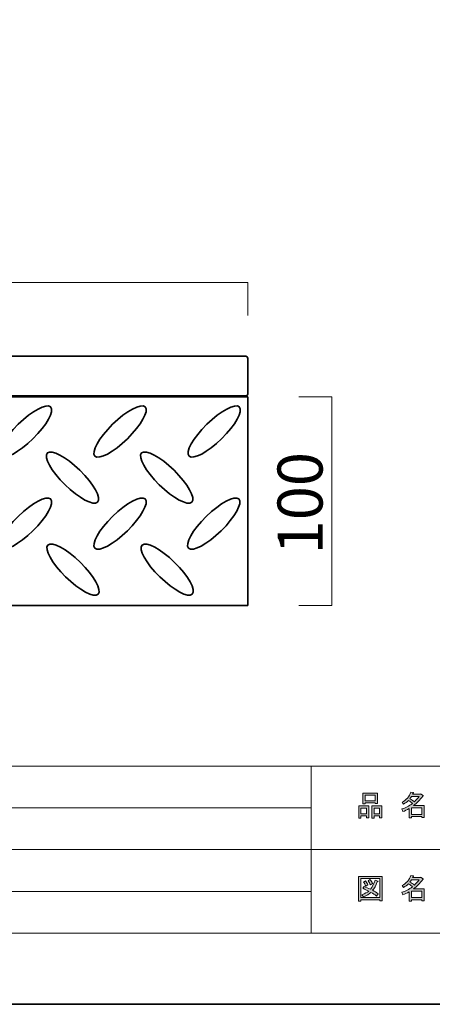
# Model space of a CAD drawing. Units: inches. Extents: x -43 to 253, y 44 to 253.
# Drawn here: x 73 to 113, y 44 to 138 of the extents above; entities that cross this region are included whole.
import ezdxf

# ---------------------------------------------------------------- set-up
doc = ezdxf.new("R2010")
doc.units = ezdxf.units.IN
doc.header["$MEASUREMENT"] = 0
doc.layers.add('儗僀儎乕 1', color=7, linetype='Continuous')

# ---------------------------------------------------------------- blocks, each defined once
blk = doc.blocks.new('block 7')
at = {"layer": '儗僀儎乕 1'}
h = blk.add_hatch(color=7, dxfattribs=at)
h.dxf.hatch_style = 2
h.paths.add_polyline_path([(106.52, 61.761), (105.991, 61.761), (105.991, 61.563), (105.77, 61.563), (105.77, 62.731), (106.74, 62.731), (106.74, 61.596), (106.52, 61.596)])
h.paths.add_polyline_path([(105.991, 62.522), (105.991, 61.971), (106.52, 61.971), (106.52, 62.522)])
h.paths.add_polyline_path([(107.347, 63.007), (106.377, 63.007), (106.377, 62.93), (106.156, 62.93), (106.156, 63.955), (107.567, 63.955), (107.567, 62.952), (107.347, 62.952)])
h.paths.add_polyline_path([(106.377, 63.216), (107.347, 63.216), (107.347, 63.746), (106.377, 63.746)])
h.paths.add_polyline_path([(107.777, 61.761), (107.248, 61.761), (107.248, 61.563), (107.027, 61.563), (107.027, 62.731), (107.997, 62.731), (107.997, 61.596), (107.777, 61.596)])
h.paths.add_polyline_path([(107.248, 62.522), (107.248, 61.971), (107.777, 61.971), (107.777, 62.522)])
h = blk.add_hatch(color=7, dxfattribs=at)
h.dxf.hatch_style = 2
edge = h.paths.add_edge_path()
edge.add_spline(control_points=[(111.029, 62.753), (111.029, 62.753), (112.054, 62.753), (112.054, 62.753), (112.054, 62.753), (112.054, 61.607), (112.054, 61.607), (112.054, 61.607), (111.834, 61.607), (111.834, 61.607), (111.834, 61.607), (111.834, 61.706), (111.834, 61.706), (111.834, 61.706), (110.83, 61.706), (110.83, 61.706), (110.83, 61.706), (110.83, 61.574), (110.83, 61.574), (110.83, 61.574), (110.61, 61.574), (110.61, 61.574), (110.61, 61.574), (110.61, 62.467), (110.61, 62.467), (110.389, 62.342), (110.187, 62.246), (110.004, 62.18), (110.004, 62.18), (109.915, 62.434), (109.915, 62.434), (110.261, 62.53), (110.595, 62.706), (110.919, 62.963), (110.852, 63.037), (110.731, 63.132), (110.555, 63.25), (110.408, 63.11), (110.246, 62.993), (110.07, 62.897), (110.07, 62.897), (109.926, 63.073), (109.926, 63.073), (110.331, 63.279), (110.613, 63.606), (110.775, 64.054), (110.775, 64.054), (111.018, 63.999), (111.018, 63.999), (111.047, 63.97), (111.036, 63.952), (110.985, 63.944), (110.985, 63.944), (110.941, 63.845), (110.941, 63.845), (110.941, 63.845), (111.679, 63.845), (111.679, 63.845), (111.679, 63.845), (111.701, 63.889), (111.701, 63.889), (111.701, 63.889), (111.933, 63.724), (111.933, 63.724), (111.962, 63.694), (111.951, 63.676), (111.9, 63.668), (111.65, 63.308), (111.36, 63.004), (111.029, 62.753)], knot_values=[0, 0, 0, 0, 1, 1, 1, 2, 2, 2, 3, 3, 3, 4, 4, 4, 5, 5, 5, 6, 6, 6, 7, 7, 7, 8, 8, 8, 9, 9, 9, 10, 10, 10, 11, 11, 11, 12, 12, 12, 13, 13, 13, 14, 14, 14, 15, 15, 15, 16, 16, 16, 17, 17, 17, 18, 18, 18, 19, 19, 19, 20, 20, 20, 21, 21, 21, 22, 22, 22, 23, 23, 23, 23], degree=3, periodic=1)
edge = h.paths.add_edge_path()
edge.add_spline(control_points=[(111.569, 63.635), (111.569, 63.635), (110.841, 63.635), (110.841, 63.635), (110.841, 63.635), (110.676, 63.404), (110.676, 63.404), (110.838, 63.316), (110.981, 63.22), (111.106, 63.117), (111.268, 63.272), (111.422, 63.445), (111.569, 63.635)], knot_values=[0, 0, 0, 0, 1, 1, 1, 2, 2, 2, 3, 3, 3, 4, 4, 4, 4], degree=3, periodic=1)
h.paths.add_polyline_path([(111.834, 62.544), (110.83, 62.544), (110.83, 61.916), (111.834, 61.916)])
at = {"layer": '儗僀儎乕 1', "lineweight": 0}
for points in [[(107.347, 63.007), (106.377, 63.007), (106.377, 62.93), (106.156, 62.93), (106.156, 63.955), (107.567, 63.955), (107.567, 62.952), (107.347, 62.952), (107.347, 63.007)], [(106.377, 63.216), (107.347, 63.216), (107.347, 63.746), (106.377, 63.746), (106.377, 63.216)], [(106.52, 61.761), (105.991, 61.761), (105.991, 61.563), (105.77, 61.563), (105.77, 62.731), (106.74, 62.731), (106.74, 61.596), (106.52, 61.596), (106.52, 61.761)], [(105.991, 62.522), (105.991, 61.971), (106.52, 61.971), (106.52, 62.522), (105.991, 62.522)], [(107.777, 61.761), (107.248, 61.761), (107.248, 61.563), (107.027, 61.563), (107.027, 62.731), (107.997, 62.731), (107.997, 61.596), (107.777, 61.596), (107.777, 61.761)], [(107.248, 62.522), (107.248, 61.971), (107.777, 61.971), (107.777, 62.522), (107.248, 62.522)], [(111.834, 62.544), (110.83, 62.544), (110.83, 61.916), (111.834, 61.916), (111.834, 62.544)]]:
    blk.add_lwpolyline(points, dxfattribs=at)
for points, knots in [([(111.029, 62.753), (111.029, 62.753), (112.054, 62.753), (112.054, 62.753), (112.054, 62.753), (112.054, 61.607), (112.054, 61.607), (112.054, 61.607), (111.834, 61.607), (111.834, 61.607), (111.834, 61.607), (111.834, 61.706), (111.834, 61.706), (111.834, 61.706), (110.83, 61.706), (110.83, 61.706), (110.83, 61.706), (110.83, 61.574), (110.83, 61.574), (110.83, 61.574), (110.61, 61.574), (110.61, 61.574), (110.61, 61.574), (110.61, 62.467), (110.61, 62.467), (110.389, 62.342), (110.187, 62.246), (110.004, 62.18), (110.004, 62.18), (109.915, 62.434), (109.915, 62.434), (110.261, 62.53), (110.595, 62.706), (110.919, 62.963), (110.852, 63.037), (110.731, 63.132), (110.555, 63.25), (110.408, 63.11), (110.246, 62.993), (110.07, 62.897), (110.07, 62.897), (109.926, 63.073), (109.926, 63.073), (110.331, 63.279), (110.613, 63.606), (110.775, 64.054), (110.775, 64.054), (111.018, 63.999), (111.018, 63.999), (111.047, 63.97), (111.036, 63.952), (110.985, 63.944), (110.985, 63.944), (110.941, 63.845), (110.941, 63.845), (110.941, 63.845), (111.679, 63.845), (111.679, 63.845), (111.679, 63.845), (111.701, 63.889), (111.701, 63.889), (111.701, 63.889), (111.933, 63.724), (111.933, 63.724), (111.962, 63.694), (111.951, 63.676), (111.9, 63.668), (111.65, 63.308), (111.36, 63.004), (111.029, 62.753)], [0, 0, 0, 0, 1, 1, 1, 2, 2, 2, 3, 3, 3, 4, 4, 4, 5, 5, 5, 6, 6, 6, 7, 7, 7, 8, 8, 8, 9, 9, 9, 10, 10, 10, 11, 11, 11, 12, 12, 12, 13, 13, 13, 14, 14, 14, 15, 15, 15, 16, 16, 16, 17, 17, 17, 18, 18, 18, 19, 19, 19, 20, 20, 20, 21, 21, 21, 22, 22, 22, 23, 23, 23, 23]), ([(111.569, 63.635), (111.569, 63.635), (110.841, 63.635), (110.841, 63.635), (110.841, 63.635), (110.676, 63.404), (110.676, 63.404), (110.838, 63.316), (110.981, 63.22), (111.106, 63.117), (111.268, 63.272), (111.422, 63.445), (111.569, 63.635)], [0, 0, 0, 0, 1, 1, 1, 2, 2, 2, 3, 3, 3, 4, 4, 4, 4])]:
    blk.add_open_spline(points, degree=3, knots=knots, dxfattribs=at)
blk = doc.blocks.new('block 8')
at = {"layer": '儗僀儎乕 1'}
h = blk.add_hatch(color=7, dxfattribs=at)
h.dxf.hatch_style = 2
h.paths.add_polyline_path([(107.788, 53.622), (107.788, 53.732), (105.98, 53.732), (105.98, 53.6), (105.759, 53.6), (105.759, 55.97), (108.008, 55.97), (108.008, 53.622)])
h.paths.add_polyline_path([(107.788, 55.761), (105.98, 55.761), (105.98, 53.942), (107.788, 53.942)])
edge = h.paths.add_edge_path()
edge.add_spline(control_points=[(107.644, 54.294), (107.644, 54.294), (107.468, 54.085), (107.468, 54.085), (107.306, 54.224), (107.13, 54.342), (106.939, 54.438), (106.77, 54.268), (106.531, 54.125), (106.222, 54.008), (106.222, 54.008), (106.079, 54.206), (106.079, 54.206), (106.373, 54.323), (106.59, 54.441), (106.729, 54.559), (106.56, 54.647), (106.369, 54.735), (106.156, 54.824), (106.156, 54.824), (106.299, 55), (106.299, 55), (106.476, 54.934), (106.674, 54.849), (106.895, 54.746), (107.064, 54.945), (107.214, 55.235), (107.347, 55.617), (107.347, 55.617), (107.589, 55.518), (107.589, 55.518), (107.648, 55.503), (107.637, 55.477), (107.556, 55.441), (107.416, 55.088), (107.266, 54.819), (107.104, 54.636), (107.295, 54.54), (107.475, 54.427), (107.644, 54.294)], knot_values=[0, 0, 0, 0, 1, 1, 1, 2, 2, 2, 3, 3, 3, 4, 4, 4, 5, 5, 5, 6, 6, 6, 7, 7, 7, 8, 8, 8, 9, 9, 9, 10, 10, 10, 11, 11, 11, 12, 12, 12, 13, 13, 13, 13], degree=3, periodic=1)
edge = h.paths.add_edge_path()
edge.add_spline(control_points=[(106.41, 55.54), (106.505, 55.43), (106.586, 55.301), (106.652, 55.154), (106.652, 55.154), (106.454, 55.033), (106.454, 55.033), (106.395, 55.18), (106.318, 55.312), (106.222, 55.43), (106.222, 55.43), (106.41, 55.54), (106.41, 55.54)], knot_values=[0, 0, 0, 0, 1, 1, 1, 2, 2, 2, 3, 3, 3, 4, 4, 4, 4], degree=3, periodic=1)
edge = h.paths.add_edge_path()
edge.add_spline(control_points=[(106.895, 55.154), (106.836, 55.301), (106.759, 55.433), (106.663, 55.551), (106.663, 55.551), (106.851, 55.661), (106.851, 55.661), (106.968, 55.529), (107.049, 55.4), (107.093, 55.276), (107.093, 55.276), (106.895, 55.154), (106.895, 55.154)], knot_values=[0, 0, 0, 0, 1, 1, 1, 2, 2, 2, 3, 3, 3, 4, 4, 4, 4], degree=3, periodic=1)
h = blk.add_hatch(color=7, dxfattribs=at)
h.dxf.hatch_style = 2
edge = h.paths.add_edge_path()
edge.add_spline(control_points=[(111.029, 54.768), (111.029, 54.768), (112.054, 54.768), (112.054, 54.768), (112.054, 54.768), (112.054, 53.622), (112.054, 53.622), (112.054, 53.622), (111.834, 53.622), (111.834, 53.622), (111.834, 53.622), (111.834, 53.721), (111.834, 53.721), (111.834, 53.721), (110.83, 53.721), (110.83, 53.721), (110.83, 53.721), (110.83, 53.589), (110.83, 53.589), (110.83, 53.589), (110.61, 53.589), (110.61, 53.589), (110.61, 53.589), (110.61, 54.482), (110.61, 54.482), (110.389, 54.356), (110.187, 54.261), (110.004, 54.195), (110.004, 54.195), (109.915, 54.449), (109.915, 54.449), (110.261, 54.544), (110.595, 54.72), (110.919, 54.978), (110.852, 55.051), (110.731, 55.147), (110.555, 55.264), (110.408, 55.125), (110.246, 55.007), (110.07, 54.912), (110.07, 54.912), (109.926, 55.088), (109.926, 55.088), (110.331, 55.293), (110.613, 55.621), (110.775, 56.069), (110.775, 56.069), (111.018, 56.014), (111.018, 56.014), (111.047, 55.985), (111.036, 55.966), (110.985, 55.959), (110.985, 55.959), (110.941, 55.86), (110.941, 55.86), (110.941, 55.86), (111.679, 55.86), (111.679, 55.86), (111.679, 55.86), (111.701, 55.904), (111.701, 55.904), (111.701, 55.904), (111.933, 55.739), (111.933, 55.739), (111.962, 55.709), (111.951, 55.69), (111.9, 55.683), (111.65, 55.323), (111.36, 55.018), (111.029, 54.768)], knot_values=[0, 0, 0, 0, 1, 1, 1, 2, 2, 2, 3, 3, 3, 4, 4, 4, 5, 5, 5, 6, 6, 6, 7, 7, 7, 8, 8, 8, 9, 9, 9, 10, 10, 10, 11, 11, 11, 12, 12, 12, 13, 13, 13, 14, 14, 14, 15, 15, 15, 16, 16, 16, 17, 17, 17, 18, 18, 18, 19, 19, 19, 20, 20, 20, 21, 21, 21, 22, 22, 22, 23, 23, 23, 23], degree=3, periodic=1)
edge = h.paths.add_edge_path()
edge.add_spline(control_points=[(111.569, 55.65), (111.569, 55.65), (110.841, 55.65), (110.841, 55.65), (110.841, 55.65), (110.676, 55.419), (110.676, 55.419), (110.838, 55.331), (110.981, 55.235), (111.106, 55.132), (111.268, 55.287), (111.422, 55.459), (111.569, 55.65)], knot_values=[0, 0, 0, 0, 1, 1, 1, 2, 2, 2, 3, 3, 3, 4, 4, 4, 4], degree=3, periodic=1)
h.paths.add_polyline_path([(111.834, 54.559), (110.83, 54.559), (110.83, 53.931), (111.834, 53.931)])
at = {"layer": '儗僀儎乕 1', "lineweight": 0}
for points in [[(107.788, 53.622), (107.788, 53.732), (105.98, 53.732), (105.98, 53.6), (105.759, 53.6), (105.759, 55.97), (108.008, 55.97), (108.008, 53.622), (107.788, 53.622)], [(107.788, 55.761), (105.98, 55.761), (105.98, 53.942), (107.788, 53.942), (107.788, 55.761)], [(111.834, 54.559), (110.83, 54.559), (110.83, 53.931), (111.834, 53.931), (111.834, 54.559)]]:
    blk.add_lwpolyline(points, dxfattribs=at)
for points, knots in [([(111.029, 54.768), (111.029, 54.768), (112.054, 54.768), (112.054, 54.768), (112.054, 54.768), (112.054, 53.622), (112.054, 53.622), (112.054, 53.622), (111.834, 53.622), (111.834, 53.622), (111.834, 53.622), (111.834, 53.721), (111.834, 53.721), (111.834, 53.721), (110.83, 53.721), (110.83, 53.721), (110.83, 53.721), (110.83, 53.589), (110.83, 53.589), (110.83, 53.589), (110.61, 53.589), (110.61, 53.589), (110.61, 53.589), (110.61, 54.482), (110.61, 54.482), (110.389, 54.356), (110.187, 54.261), (110.004, 54.195), (110.004, 54.195), (109.915, 54.449), (109.915, 54.449), (110.261, 54.544), (110.595, 54.72), (110.919, 54.978), (110.852, 55.051), (110.731, 55.147), (110.555, 55.264), (110.408, 55.125), (110.246, 55.007), (110.07, 54.912), (110.07, 54.912), (109.926, 55.088), (109.926, 55.088), (110.331, 55.293), (110.613, 55.621), (110.775, 56.069), (110.775, 56.069), (111.018, 56.014), (111.018, 56.014), (111.047, 55.985), (111.036, 55.966), (110.985, 55.959), (110.985, 55.959), (110.941, 55.86), (110.941, 55.86), (110.941, 55.86), (111.679, 55.86), (111.679, 55.86), (111.679, 55.86), (111.701, 55.904), (111.701, 55.904), (111.701, 55.904), (111.933, 55.739), (111.933, 55.739), (111.962, 55.709), (111.951, 55.69), (111.9, 55.683), (111.65, 55.323), (111.36, 55.018), (111.029, 54.768)], [0, 0, 0, 0, 1, 1, 1, 2, 2, 2, 3, 3, 3, 4, 4, 4, 5, 5, 5, 6, 6, 6, 7, 7, 7, 8, 8, 8, 9, 9, 9, 10, 10, 10, 11, 11, 11, 12, 12, 12, 13, 13, 13, 14, 14, 14, 15, 15, 15, 16, 16, 16, 17, 17, 17, 18, 18, 18, 19, 19, 19, 20, 20, 20, 21, 21, 21, 22, 22, 22, 23, 23, 23, 23]), ([(107.644, 54.294), (107.644, 54.294), (107.468, 54.085), (107.468, 54.085), (107.306, 54.224), (107.13, 54.342), (106.939, 54.438), (106.77, 54.268), (106.531, 54.125), (106.222, 54.008), (106.222, 54.008), (106.079, 54.206), (106.079, 54.206), (106.373, 54.323), (106.59, 54.441), (106.729, 54.559), (106.56, 54.647), (106.369, 54.735), (106.156, 54.824), (106.156, 54.824), (106.299, 55), (106.299, 55), (106.476, 54.934), (106.674, 54.849), (106.895, 54.746), (107.064, 54.945), (107.214, 55.235), (107.347, 55.617), (107.347, 55.617), (107.589, 55.518), (107.589, 55.518), (107.648, 55.503), (107.637, 55.477), (107.556, 55.441), (107.416, 55.088), (107.266, 54.819), (107.104, 54.636), (107.295, 54.54), (107.475, 54.427), (107.644, 54.294)], [0, 0, 0, 0, 1, 1, 1, 2, 2, 2, 3, 3, 3, 4, 4, 4, 5, 5, 5, 6, 6, 6, 7, 7, 7, 8, 8, 8, 9, 9, 9, 10, 10, 10, 11, 11, 11, 12, 12, 12, 13, 13, 13, 13]), ([(106.41, 55.54), (106.505, 55.43), (106.586, 55.301), (106.652, 55.154), (106.652, 55.154), (106.454, 55.033), (106.454, 55.033), (106.395, 55.18), (106.318, 55.312), (106.222, 55.43), (106.222, 55.43), (106.41, 55.54), (106.41, 55.54)], [0, 0, 0, 0, 1, 1, 1, 2, 2, 2, 3, 3, 3, 4, 4, 4, 4]), ([(106.895, 55.154), (106.836, 55.301), (106.759, 55.433), (106.663, 55.551), (106.663, 55.551), (106.851, 55.661), (106.851, 55.661), (106.968, 55.529), (107.049, 55.4), (107.093, 55.276), (107.093, 55.276), (106.895, 55.154), (106.895, 55.154)], [0, 0, 0, 0, 1, 1, 1, 2, 2, 2, 3, 3, 3, 4, 4, 4, 4]), ([(111.569, 55.65), (111.569, 55.65), (110.841, 55.65), (110.841, 55.65), (110.841, 55.65), (110.676, 55.419), (110.676, 55.419), (110.838, 55.331), (110.981, 55.235), (111.106, 55.132), (111.268, 55.287), (111.422, 55.459), (111.569, 55.65)], [0, 0, 0, 0, 1, 1, 1, 2, 2, 2, 3, 3, 3, 4, 4, 4, 4])]:
    blk.add_open_spline(points, degree=3, knots=knots, dxfattribs=at)
blk = doc.blocks.new('block 4')
at = {"layer": '儗僀儎乕 1', "color": 7, "lineweight": 18}
for points in [[(247.151, 246.43), (-36.715, 246.43), (-36.715, 66.534), (247.151, 66.534), (247.151, 246.43)], [(101.214, 50.532), (47.825, 50.532), (47.825, 66.534), (101.214, 66.534), (101.214, 50.532)], [(116.539, 58.533), (101.214, 58.533), (101.214, 66.534), (116.539, 66.534), (116.539, 58.533)], [(47.825, 62.534), (101.214, 62.534)], [(47.825, 58.533), (101.214, 58.533)], [(116.539, 50.532), (101.214, 50.532), (101.214, 58.533), (116.539, 58.533), (116.539, 50.532)], [(47.825, 54.533), (101.214, 54.533)]]:
    blk.add_lwpolyline(points, dxfattribs=at)
at = {"layer": '儗僀儎乕 1'}
for name in ['block 7', 'block 8']:
    blk.add_blockref(name, (0, 0), dxfattribs=at)
blk = doc.blocks.new('block 15')
at = {"layer": '儗僀儎乕 1', "color": 7, "lineweight": 35}
blk.add_lwpolyline([(95.149, 81.929), (-14.851, 81.929), (-14.851, 101.929), (95.149, 101.929), (95.149, 81.929)], dxfattribs=at)
for points in [[(71.452, 96.258), (71.061, 96.64), (71.821, 98.006), (73.149, 99.308), (74.476, 100.61), (75.87, 101.355), (76.26, 100.972), (76.651, 100.589), (75.891, 99.223), (74.563, 97.922), (73.235, 96.62), (71.842, 95.875), (71.452, 96.258)], [(80.502, 96.258), (80.111, 96.64), (80.872, 98.006), (82.199, 99.308), (83.527, 100.61), (84.92, 101.355), (85.311, 100.972), (85.701, 100.589), (84.941, 99.223), (83.614, 97.922), (82.286, 96.62), (80.893, 95.875), (80.502, 96.258)], [(89.528, 96.258), (89.137, 96.64), (89.897, 98.006), (91.225, 99.308), (92.553, 100.61), (93.946, 101.355), (94.336, 100.972), (94.727, 100.589), (93.967, 99.223), (92.639, 97.922), (91.311, 96.62), (89.918, 95.875), (89.528, 96.258)], [(80.755, 91.846), (81.146, 92.229), (80.385, 93.594), (79.058, 94.896), (77.73, 96.198), (76.337, 96.943), (75.946, 96.56), (75.556, 96.177), (76.316, 94.812), (77.643, 93.51), (78.972, 92.208), (80.364, 91.463), (80.755, 91.846)], [(89.781, 91.846), (90.172, 92.229), (89.412, 93.594), (88.084, 94.896), (86.756, 96.198), (85.363, 96.943), (84.972, 96.56), (84.582, 96.177), (85.342, 94.812), (86.67, 93.51), (87.998, 92.208), (89.391, 91.463), (89.781, 91.846)], [(71.452, 87.434), (71.061, 87.817), (71.821, 89.182), (73.149, 90.484), (74.476, 91.786), (75.87, 92.531), (76.26, 92.148), (76.651, 91.765), (75.891, 90.4), (74.563, 89.098), (73.235, 87.797), (71.842, 87.051), (71.452, 87.434)], [(80.502, 87.434), (80.111, 87.817), (80.872, 89.182), (82.199, 90.484), (83.527, 91.786), (84.92, 92.531), (85.311, 92.148), (85.701, 91.765), (84.941, 90.4), (83.614, 89.098), (82.286, 87.797), (80.893, 87.051), (80.502, 87.434)], [(89.477, 87.434), (89.087, 87.817), (89.846, 89.182), (91.174, 90.484), (92.503, 91.786), (93.895, 92.531), (94.286, 92.148), (94.676, 91.765), (93.916, 90.4), (92.589, 89.098), (91.261, 87.797), (89.868, 87.051), (89.477, 87.434)], [(80.805, 83.023), (81.196, 83.405), (80.436, 84.771), (79.108, 86.073), (77.78, 87.375), (76.387, 88.119), (75.997, 87.736), (75.606, 87.354), (76.366, 85.988), (77.694, 84.687), (79.022, 83.385), (80.415, 82.64), (80.805, 83.023)], [(89.832, 83.023), (90.222, 83.405), (89.462, 84.771), (88.134, 86.073), (86.807, 87.375), (85.413, 88.119), (85.022, 87.736), (84.632, 87.354), (85.392, 85.988), (86.72, 84.687), (88.048, 83.385), (89.441, 82.64), (89.832, 83.023)]]:
    blk.add_open_spline(points, degree=3, knots=[0, 0, 0, 0, 1, 1, 1, 2, 2, 2, 3, 3, 3, 4, 4, 4, 4], dxfattribs=at)

msp = doc.modelspace()

# ---------------------------------------------------------------- linework, layer by layer
at = {"layer": '儗僀儎乕 1', "color": 7, "lineweight": 35}
msp.add_lwpolyline([(253.385, 43.706), (-42.948, 43.706), (-42.948, 253.256), (253.385, 253.256), (253.385, 43.706)], dxfattribs=at)
at = {"layer": '儗僀儎乕 1', "color": 7, "lineweight": 18}
for points in [[(-14.651, 109.724), (-14.651, 112.886), (95.149, 112.886), (95.149, 109.724)], [(100.026, 101.929), (103.187, 101.929), (103.187, 81.929), (100.026, 81.929)]]:
    msp.add_lwpolyline(points, dxfattribs=at)
at = {"layer": '儗僀儎乕 1', "color": 7, "lineweight": 35}
msp.add_open_spline([(95.149, 102.223), (95.149, 102.113), (95.059, 102.023), (94.949, 102.023), (94.949, 102.023), (-14.651, 102.023), (-14.651, 102.023), (-14.762, 102.023), (-14.851, 102.113), (-14.851, 102.223), (-14.851, 102.223), (-14.851, 105.624), (-14.851, 105.624), (-14.851, 105.734), (-14.762, 105.823), (-14.651, 105.823), (-14.651, 105.823), (94.949, 105.823), (94.949, 105.823), (95.059, 105.823), (95.149, 105.734), (95.149, 105.624), (95.149, 105.624), (95.149, 102.223), (95.149, 102.223)], degree=3, knots=[0, 0, 0, 0, 1, 1, 1, 2, 2, 2, 3, 3, 3, 4, 4, 4, 5, 5, 5, 6, 6, 6, 7, 7, 7, 8, 8, 8, 8], dxfattribs=at)

# ---------------------------------------------------------------- block references
at = {"layer": '儗僀儎乕 1'}
for name in ['block 4', 'block 15']:
    msp.add_blockref(name, (0, 0), dxfattribs=at)

# ---------------------------------------------------------------- texts
at = {"layer": '儗僀儎乕 1', "color": 7, "insert": (102.312, 86.841), "char_height": 4.318, "attachment_point": 7, "rotation": 90}
msp.add_mtext('\\fMS PGothic|b0|i0|c0|p34;\\W1;100', dxfattribs=at)

doc.saveas('drawing.dxf')
